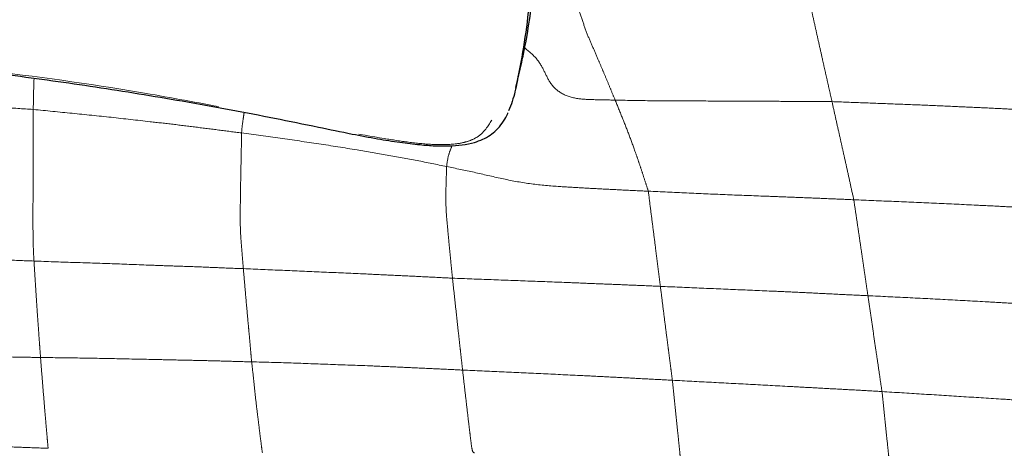
# Model space of a CAD drawing. Units: millimetres. Extents: x 0 to 420, y 0 to 297.
# Drawn here: x 127 to 136, y 168 to 172 of the extents above; entities that cross this region are included whole.
import ezdxf

# ---------------------------------------------------------------- set-up
doc = ezdxf.new("R2010")
doc.units = ezdxf.units.MM
doc.linetypes.add('SLD-Centrada-doble', pattern=[12.7, 6.35, -1.27, 1.27, -1.27, 1.27, -1.27])
doc.linetypes.add('SLD-Continua', pattern=[0])
doc.layers.add('GRUIXUDA', color=7, linetype='SLD-Continua', lineweight=35)
doc.styles.add('SLDTEXTSTYLE2', font='TXT', dxfattribs={"width": 0.75})
doc.dimstyles.new('SLDDIMSTYLE1', dxfattribs={"dimtxt": 2.116667, "dimasz": 2.116667, "dimexe": 0, "dimexo": 0.0625, "dimgap": 0.529167, "dimtad": 1, "dimdec": 0, "dimlfac": 15, "dimrnd": 1e-09, "dimzin": 12, "dimdsep": 46, "dimtxsty": 'SLDTEXTSTYLE2', "dimsah": 1, "dimcen": 0.09, "dimadec": 0, "dimazin": 3, "dimtol": 1, "dimtp": 10, "dimtm": 10, "dimtfac": 1, "dimtdec": 0, "dimtofl": 0, "dimtmove": 0, "dimatfit": 3, "dimfxl": 1, "dimfrac": 2, "dimtolj": 1, "dimarcsym": 0})

# ---------------------------------------------------------------- blocks, each defined once
blk = doc.blocks.new('_D_2')
at = {"layer": 'GRUIXUDA'}
for p, q in [((67.6764, 168.0523), (67.6764, 200.1231)), ((67.6764, 200.1231), (178.1358, 200.1231)), ((178.1358, 168.7258), (178.1358, 200.1231))]:
    blk.add_line(p, q, dxfattribs=at)
for points in [[(67.6764, 200.1231), (69.793, 199.7975), (69.793, 200.4488)], [(178.1358, 200.1231), (176.0191, 200.4488), (176.0191, 199.7975)]]:
    blk.add_solid(points, dxfattribs=at)
at = {"layer": 'GRUIXUDA', "char_height": 2.11667, "attachment_point": 1, "style": 'SLDTEXTSTYLE2'}
for s, insert in [('±10', (124.0996, 202.8517)), ('1670', (117.05, 202.8517))]:
    blk.add_mtext(s, dxfattribs=dict(at, insert=insert))

msp = doc.modelspace()

# ---------------------------------------------------------------- linework, layer by layer
at = {"color": 7, "linetype": 'SLD-Continua', "lineweight": 25, "flags": 128}
msp.add_lwpolyline([(131.57897, 171.09424), (131.60585, 171.20802), (131.63273, 171.3218)], dxfattribs=at)
at = {"color": 7, "linetype": 'SLD-Continua', "lineweight": 25}
for points, knots in [([(131.72453, 173.07538), (131.72453, 173.07538), (131.72535, 172.98839), (131.7267, 172.83065), (131.72714, 172.54826), (131.7235, 172.22468), (131.70178, 171.85452), (131.65741, 171.49565), (131.60187, 171.20309), (131.56023, 170.99936), (131.52669, 170.91601), (131.51547, 170.88813)], [0, 0, 0, 0, 0.0000007, 0.08661, 0.1736769, 0.3465481, 0.5203869, 0.6943516, 0.8687879, 0.9561089, 1, 1, 1, 1]), ([(131.63185, 171.32241), (131.63702, 171.34548), (131.68152, 171.54387), (131.70883, 171.74839), (131.73296, 171.92913)], [0, 0, 0, 0, 0.1162805, 1, 1, 1, 1]), ([(122.62187, 171.46773), (122.83902, 171.46642), (123.35503, 171.4633), (124.12065, 171.44392), (124.90619, 171.41074), (125.64239, 171.36084), (126.38089, 171.29236), (127.13655, 171.20366), (127.89893, 171.09599), (128.66716, 170.9695), (129.31023, 170.84999), (129.79683, 170.75023), (130.10182, 170.68644), (130.34358, 170.64103), (130.54515, 170.60899), (130.71494, 170.58839), (130.86027, 170.57654), (130.98597, 170.57557), (131.10438, 170.58468), (131.20408, 170.60412), (131.28825, 170.63427), (131.35248, 170.67172), (131.41195, 170.7199), (131.4623, 170.77996), (131.49425, 170.83454), (131.50625, 170.86367), (131.50969, 170.87202)], [0, 0, 0, 0, 0.0685532, 0.1629076, 0.2417708, 0.3167641, 0.3958634, 0.4759779, 0.5571165, 0.6392362, 0.7222679, 0.7642833, 0.7966648, 0.8210171, 0.8427454, 0.8625583, 0.877534, 0.8921608, 0.9077307, 0.9234966, 0.9354029, 0.9479271, 0.9606153, 0.9767154, 0.9933258, 1, 1, 1, 1])]:
    msp.add_open_spline(points, degree=3, knots=knots, dxfattribs=at)
at = {"color": 8, "linetype": 'SLD-Centrada-doble', "lineweight": 18}
for points, knots in [([(122.62186, 171.47123), (123.12046, 171.46724), (124.09027, 171.45949), (125.52988, 171.3832), (126.93708, 171.24906), (128.10316, 171.08404), (129.02945, 170.90927), (129.72271, 170.7682), (130.25629, 170.66632), (130.62777, 170.60798), (130.84421, 170.58638), (131.014, 170.58755), (131.12657, 170.60794), (131.20389, 170.63468), (131.26714, 170.6745), (131.34196, 170.75685), (131.40646, 170.882), (131.45142, 171.05122), (131.47286, 171.22679), (131.50357, 171.46245), (131.54615, 171.75832), (131.56777, 172.1271), (131.57287, 172.44954), (131.57375, 172.72177), (131.57343, 172.87939), (131.57326, 172.95818)], [0, 0, 0, 0, 0.1008457, 0.1961569, 0.2915106, 0.3867841, 0.4346608, 0.4825346, 0.5302971, 0.5454243, 0.5605004, 0.5770867, 0.5854103, 0.593742, 0.6051664, 0.6166203, 0.6484092, 0.6802922, 0.7122909, 0.7442377, 0.8087214, 0.8732041, 0.9374141, 0.96872, 1, 1, 1, 1]), ([(132.11628, 171.84916), (132.1317, 171.80464), (132.16267, 171.71524), (132.20626, 171.58227), (132.25802, 171.4654), (132.30492, 171.35677), (132.34718, 171.25617), (132.38687, 171.16551), (132.4233, 171.07356), (132.4489, 171.01336), (132.46166, 170.98335)], [0, 0, 0, 0, 0.1405587, 0.2822496, 0.4233912, 0.5639089, 0.6736601, 0.7829559, 0.8918081, 1, 1, 1, 1]), ([(134.19205, 171.83693), (134.20125, 171.79663), (134.21972, 171.71566), (134.24613, 171.59425), (134.27375, 171.4725), (134.29887, 171.3599), (134.32222, 171.25587), (134.34357, 171.1604), (134.36497, 171.06529), (134.37923, 171.00192), (134.38637, 170.97022)], [0, 0, 0, 0, 0.13946797, 0.28019673, 0.41997352, 0.56000549, 0.66998906, 0.78002263, 0.88996974, 1, 1, 1, 1]), ([(131.65634, 171.44934), (131.69538, 171.41726), (131.76975, 171.35612), (131.83424, 171.23848), (131.8849, 171.12143), (131.99501, 171.02599), (132.14619, 170.98932), (132.30351, 170.98735), (132.40846, 170.9847), (132.46166, 170.98335)], [0, 0, 0, 0, 0.1547213, 0.2947895, 0.435499, 0.5760089, 0.7171771, 0.8566254, 1, 1, 1, 1]), ([(127.30157, 171.17732), (127.29985, 171.12945), (127.29628, 171.02965), (127.29513, 170.94479), (127.29453, 170.90064)], [0, 0, 0, 0, 0.479631, 1, 1, 1, 1]), ([(125.40247, 170.99723), (125.52017, 170.99312), (125.75605, 170.98488), (126.10963, 170.96958), (126.43779, 170.95274), (126.74071, 170.93589), (127.01794, 170.91923), (127.20257, 170.90682), (127.29453, 170.90064)], [0, 0, 0, 0, 0.18626591, 0.37325784, 0.56000178, 0.70653401, 0.85382989, 1, 1, 1, 1]), ([(132.46166, 170.98335), (132.57954, 170.98114), (132.81707, 170.9767), (133.17485, 170.97609), (133.48564, 170.97492), (133.74648, 170.97407), (133.95931, 170.97229), (134.17221, 170.9716), (134.31503, 170.97068), (134.38637, 170.97022)], [0, 0, 0, 0, 0.1843295, 0.3714369, 0.5580435, 0.6681543, 0.7776135, 0.8889174, 1, 1, 1, 1]), ([(132.46166, 170.98335), (132.48207, 170.93281), (132.52274, 170.83205), (132.58269, 170.68214), (132.63011, 170.55093), (132.66798, 170.44254), (132.69778, 170.35347), (132.72683, 170.26365), (132.74627, 170.20428), (132.75598, 170.17459)], [0, 0, 0, 0, 0.1894979, 0.377715, 0.5633777, 0.6734618, 0.7829167, 0.8914577, 1, 1, 1, 1]), ([(134.38637, 170.97022), (134.47666, 170.96679), (134.6581, 170.95991), (134.9299, 170.94934), (135.20244, 170.93931), (135.4547, 170.92774), (135.68762, 170.91718), (135.90079, 170.90752), (136.11376, 170.89481), (136.25584, 170.88745), (136.32706, 170.88376)], [0, 0, 0, 0, 0.1394265, 0.2801957, 0.420108, 0.5602792, 0.6702361, 0.7801759, 0.8898251, 1, 1, 1, 1]), ([(134.38637, 170.97022), (134.39539, 170.92983), (134.41352, 170.84869), (134.4407, 170.72707), (134.46794, 170.60554), (134.49547, 170.48192), (134.52366, 170.3555), (134.5516, 170.22737), (134.57071, 170.14156), (134.58024, 170.09879)], [0, 0, 0, 0, 0.1394657, 0.2801976, 0.4199705, 0.5600023, 0.7065631, 0.8537252, 1, 1, 1, 1]), ([(127.29453, 170.90064), (127.2943, 170.81144), (127.29382, 170.63269), (127.29312, 170.36574), (127.29222, 170.13238), (127.29177, 169.93862), (127.29198, 169.78566), (127.29505, 169.65667), (127.29884, 169.5885), (127.30074, 169.55438)], [0, 0, 0, 0, 0.1863255, 0.3733689, 0.5601641, 0.6701804, 0.7801876, 0.8899655, 1, 1, 1, 1]), ([(127.29453, 170.90064), (127.40975, 170.88927), (127.64062, 170.8665), (127.98679, 170.83147), (128.28485, 170.79699), (128.53575, 170.76907), (128.7385, 170.74335), (128.94148, 170.71844), (129.07642, 170.70053), (129.14391, 170.69157)], [0, 0, 0, 0, 0.1862729, 0.3732632, 0.5600006, 0.6699863, 0.7800208, 0.8899695, 1, 1, 1, 1]), ([(129.16731, 170.87346), (129.16277, 170.84607), (129.15146, 170.7778), (129.14674, 170.72386), (129.14391, 170.69157)], [0, 0, 0, 0, 0.4012664, 1, 1, 1, 1]), ([(129.14391, 170.69157), (129.1429, 170.62507), (129.14088, 170.49146), (129.13625, 170.2919), (129.13354, 170.09284), (129.13071, 169.90769), (129.13613, 169.77295), (129.14423, 169.67812), (129.15172, 169.57985), (129.15718, 169.51783), (129.15991, 169.4868)], [0, 0, 0, 0, 0.1393883, 0.2800885, 0.4198387, 0.5597204, 0.6694248, 0.7795136, 0.889701, 1, 1, 1, 1]), ([(129.14391, 170.69157), (129.25814, 170.67628), (129.48703, 170.64565), (129.8292, 170.59573), (130.14589, 170.54589), (130.43692, 170.49598), (130.7026, 170.44828), (130.87754, 170.41171), (130.96468, 170.39349)], [0, 0, 0, 0, 0.1862692, 0.3732634, 0.5600094, 0.7065394, 0.8538305, 1, 1, 1, 1]), ([(131.01338, 170.57963), (131.00231, 170.55191), (130.97621, 170.48655), (130.96889, 170.4275), (130.96468, 170.39349)], [0, 0, 0, 0, 0.4240566, 1, 1, 1, 1]), ([(130.96468, 170.39349), (130.96242, 170.32481), (130.95791, 170.18711), (130.95764, 170.01922), (130.9693, 169.8945), (130.97942, 169.78268), (130.98922, 169.67949), (130.99834, 169.58615), (131.00761, 169.49323), (131.01398, 169.43256), (131.01716, 169.40221)], [0, 0, 0, 0, 0.1396054, 0.2798997, 0.4197743, 0.5598309, 0.6698563, 0.779931, 0.8899336, 1, 1, 1, 1]), ([(130.96468, 170.39349), (131.04641, 170.37686), (131.21062, 170.34344), (131.45323, 170.28527), (131.70065, 170.23757), (131.93628, 170.21708), (132.15469, 170.20479), (132.35501, 170.19403), (132.55545, 170.18401), (132.68912, 170.17773), (132.75598, 170.17459)], [0, 0, 0, 0, 0.1394568, 0.2801861, 0.419942, 0.5599427, 0.6699363, 0.7799867, 0.8899502, 1, 1, 1, 1]), ([(132.75598, 170.17459), (132.86921, 170.16959), (133.09611, 170.15955), (133.43641, 170.1436), (133.73078, 170.1332), (133.97817, 170.12324), (134.17889, 170.11548), (134.37959, 170.1073), (134.51334, 170.10163), (134.58024, 170.09879)], [0, 0, 0, 0, 0.1862713, 0.3732623, 0.560003, 0.6699875, 0.7800216, 0.8899689, 1, 1, 1, 1]), ([(132.75598, 170.17459), (132.76244, 170.12193), (132.77537, 170.01644), (132.79601, 169.85812), (132.81308, 169.72207), (132.82745, 169.6078), (132.83911, 169.51511), (132.85068, 169.42222), (132.85869, 169.36059), (132.8627, 169.32973)], [0, 0, 0, 0, 0.1863281, 0.3732179, 0.5598931, 0.6698425, 0.7798371, 0.8897518, 1, 1, 1, 1]), ([(134.58024, 170.09879), (134.69877, 170.09381), (134.93612, 170.08386), (135.29218, 170.06883), (135.5994, 170.05404), (135.85785, 170.04164), (136.06733, 170.03023), (136.27693, 170.01937), (136.41658, 170.01153), (136.48642, 170.00761)], [0, 0, 0, 0, 0.1864373, 0.3733023, 0.5600055, 0.66999, 0.780011, 0.8899688, 1, 1, 1, 1]), ([(134.58024, 170.09879), (134.58599, 170.05942), (134.59754, 169.98033), (134.61555, 169.86107), (134.63297, 169.74202), (134.64921, 169.631), (134.66428, 169.52873), (134.67798, 169.43465), (134.69178, 169.34067), (134.70093, 169.27802), (134.70551, 169.24669)], [0, 0, 0, 0, 0.13945958, 0.28019524, 0.41998361, 0.55999703, 0.66998852, 0.78001535, 0.88996932, 1, 1, 1, 1]), ([(125.42295, 169.61196), (125.5395, 169.60809), (125.77308, 169.60033), (126.1239, 169.59461), (126.44929, 169.58047), (126.75036, 169.57493), (127.02571, 169.56503), (127.20931, 169.55792), (127.30074, 169.55438)], [0, 0, 0, 0, 0.1862095, 0.373182, 0.559933, 0.7064816, 0.8538308, 1, 1, 1, 1]), ([(127.30074, 169.55438), (127.41617, 169.55019), (127.64748, 169.54179), (127.99461, 169.53164), (128.29428, 169.5188), (128.54634, 169.51031), (128.75094, 169.50354), (128.95535, 169.49454), (129.09169, 169.48938), (129.15991, 169.4868)], [0, 0, 0, 0, 0.1862284, 0.3731661, 0.5598405, 0.6699276, 0.7799195, 0.8898924, 1, 1, 1, 1]), ([(127.30074, 169.55438), (127.3033, 169.51276), (127.30843, 169.42916), (127.31628, 169.30557), (127.32434, 169.18394), (127.33197, 169.07308), (127.3392, 168.97257), (127.3457, 168.87915), (127.35249, 168.78887), (127.35697, 168.72816), (127.3592, 168.6978)], [0, 0, 0, 0, 0.1394661, 0.2801921, 0.4199715, 0.5600004, 0.6699869, 0.7800196, 0.8899701, 1, 1, 1, 1]), ([(129.15991, 169.4868), (129.27529, 169.48195), (129.50654, 169.47224), (129.85341, 169.45679), (130.15306, 169.44437), (130.4048, 169.43207), (130.60895, 169.42237), (130.81312, 169.41276), (130.94914, 169.40573), (131.01716, 169.40221)], [0, 0, 0, 0, 0.186286, 0.3733476, 0.5602065, 0.6701514, 0.7801388, 0.8900411, 1, 1, 1, 1]), ([(129.15991, 169.4868), (129.16435, 169.43396), (129.17326, 169.32804), (129.18698, 169.17301), (129.19916, 169.03907), (129.20957, 168.92877), (129.21748, 168.83855), (129.22535, 168.74812), (129.23106, 168.6888), (129.23392, 168.65915)], [0, 0, 0, 0, 0.186113, 0.3730198, 0.5596384, 0.6696387, 0.7798582, 0.889992, 1, 1, 1, 1]), ([(131.01716, 169.40221), (131.13185, 169.39794), (131.36167, 169.38937), (131.70641, 169.37642), (132.00397, 169.36524), (132.25394, 169.3549), (132.45672, 169.34674), (132.65964, 169.33871), (132.79496, 169.33273), (132.8627, 169.32973)], [0, 0, 0, 0, 0.1863834, 0.3734952, 0.5601479, 0.6700453, 0.7799877, 0.8898471, 1, 1, 1, 1]), ([(131.01716, 169.40221), (131.02256, 169.35072), (131.03336, 169.24755), (131.05013, 169.09573), (131.06452, 168.96424), (131.07667, 168.85392), (131.08666, 168.76466), (131.09648, 168.67525), (131.10309, 168.61568), (131.1064, 168.58589)], [0, 0, 0, 0, 0.1862705, 0.3732621, 0.5600045, 0.6699967, 0.7800192, 0.8899587, 1, 1, 1, 1]), ([(132.8627, 169.32973), (132.97729, 169.32475), (133.2068, 169.31477), (133.55082, 169.30016), (133.84746, 169.28791), (134.09705, 169.27614), (134.29999, 169.26654), (134.50293, 169.2562), (134.63804, 169.24986), (134.70551, 169.24669)], [0, 0, 0, 0, 0.1864676, 0.3734746, 0.5597295, 0.669686, 0.7798823, 0.8900962, 1, 1, 1, 1]), ([(132.8627, 169.32973), (132.86923, 169.27783), (132.88231, 169.17382), (132.90184, 169.01737), (132.91904, 168.88329), (132.93348, 168.77063), (132.9461, 168.67856), (132.95741, 168.58698), (132.96523, 168.52624), (132.96915, 168.49585)], [0, 0, 0, 0, 0.18608298, 0.37288131, 0.55958839, 0.66968172, 0.78015378, 0.8900125, 1, 1, 1, 1]), ([(134.70551, 169.24669), (134.8234, 169.24099), (135.05949, 169.22957), (135.41362, 169.21153), (135.71927, 169.19478), (135.97639, 169.18062), (136.18479, 169.16758), (136.39323, 169.15521), (136.53214, 169.14633), (136.60159, 169.14188)], [0, 0, 0, 0, 0.1863791, 0.3732531, 0.55999, 0.6699845, 0.7800554, 0.8900397, 1, 1, 1, 1]), ([(134.70551, 169.24669), (134.71326, 169.19361), (134.72878, 169.08725), (134.75221, 168.92801), (134.77387, 168.78034), (134.79414, 168.64412), (134.81206, 168.5182), (134.8246, 168.4361), (134.83085, 168.39521)], [0, 0, 0, 0, 0.1862596, 0.3732671, 0.5600036, 0.7065365, 0.8538437, 1, 1, 1, 1]), ([(125.47677, 168.7301), (125.59366, 168.72836), (125.82789, 168.72487), (126.17928, 168.71862), (126.4828, 168.71344), (126.73804, 168.70924), (126.94508, 168.70555), (127.15214, 168.70162), (127.29017, 168.69907), (127.3592, 168.6978)], [0, 0, 0, 0, 0.1862714, 0.3732623, 0.5600032, 0.6699886, 0.7800207, 0.8899704, 1, 1, 1, 1]), ([(127.3592, 168.6978), (127.47565, 168.69643), (127.709, 168.69369), (128.059, 168.68709), (128.36126, 168.68045), (128.61543, 168.67482), (128.82164, 168.67074), (129.02777, 168.66492), (129.16518, 168.66107), (129.23392, 168.65915)], [0, 0, 0, 0, 0.1862689, 0.3732616, 0.5600047, 0.6699925, 0.7800231, 0.889968, 1, 1, 1, 1]), ([(127.3592, 168.6978), (127.36322, 168.64545), (127.37127, 168.54061), (127.38371, 168.38831), (127.39445, 168.25677), (127.40368, 168.14893), (127.41125, 168.06196), (127.41877, 167.9759), (127.42395, 167.9197), (127.42653, 167.89158)], [0, 0, 0, 0, 0.1863513, 0.3732795, 0.5600064, 0.6699916, 0.7800255, 0.8899737, 1, 1, 1, 1]), ([(129.23392, 168.65915), (129.35029, 168.65618), (129.58349, 168.65023), (129.93301, 168.63617), (130.23506, 168.62609), (130.48887, 168.61506), (130.69471, 168.60539), (130.90065, 168.59672), (131.03781, 168.5895), (131.1064, 168.58589)], [0, 0, 0, 0, 0.1862745, 0.3732614, 0.5600035, 0.669989, 0.7800205, 0.8899808, 1, 1, 1, 1]), ([(129.23392, 168.65915), (129.23964, 168.60742), (129.2511, 168.50385), (129.26654, 168.35016), (129.28226, 168.2196), (129.29589, 168.11196), (129.30578, 168.02393), (129.31735, 167.93716), (129.32491, 167.88028), (129.32869, 167.85182)], [0, 0, 0, 0, 0.1864016, 0.3732124, 0.5599167, 0.6698794, 0.7799431, 0.8898949, 1, 1, 1, 1]), ([(131.1064, 168.58589), (131.22212, 168.58101), (131.45401, 168.57123), (131.8018, 168.55504), (132.10212, 168.54022), (132.35471, 168.52829), (132.55949, 168.51734), (132.76432, 168.50661), (132.90085, 168.49944), (132.96915, 168.49585)], [0, 0, 0, 0, 0.1862717, 0.3732624, 0.5600034, 0.669988, 0.7800214, 0.8899689, 1, 1, 1, 1]), ([(131.1064, 168.58589), (131.1124, 168.53317), (131.12442, 168.42762), (131.14262, 168.27136), (131.15828, 168.13578), (131.17171, 168.02437), (131.18251, 167.93406), (131.19447, 167.8536), (131.20587, 167.85286), (131.21156, 167.8525)], [0, 0, 0, 0, 0.1865293, 0.3734828, 0.5602834, 0.6703156, 0.7804015, 0.8901946, 1, 1, 1, 1]), ([(132.96915, 168.49585), (133.08476, 168.48977), (133.31643, 168.47758), (133.66401, 168.45938), (133.96417, 168.44299), (134.2166, 168.42943), (134.42136, 168.41833), (134.6262, 168.40763), (134.76262, 168.39935), (134.83085, 168.39521)], [0, 0, 0, 0, 0.1862711, 0.3732625, 0.5600035, 0.6699881, 0.7800218, 0.8899688, 1, 1, 1, 1]), ([(132.96915, 168.49585), (132.97437, 168.44455), (132.98484, 168.34166), (133.00089, 168.18656), (133.015, 168.05419), (133.02615, 167.94413), (133.03515, 167.85478), (133.04429, 167.76533), (133.05001, 167.70675), (133.05286, 167.67748)], [0, 0, 0, 0, 0.1863696, 0.3738283, 0.5612476, 0.6710288, 0.780818, 0.8905166, 1, 1, 1, 1]), ([(134.83085, 168.39521), (134.94801, 168.38801), (135.18273, 168.37358), (135.53478, 168.35122), (135.83886, 168.33204), (136.09458, 168.31594), (136.30201, 168.30266), (136.50957, 168.29031), (136.64776, 168.28063), (136.71688, 168.2758)], [0, 0, 0, 0, 0.1863259, 0.3732732, 0.5600041, 0.6699888, 0.780022, 0.8899702, 1, 1, 1, 1]), ([(134.83085, 168.39521), (134.83614, 168.34366), (134.84673, 168.24037), (134.86288, 168.08521), (134.87674, 167.95165), (134.88852, 167.8404), (134.89809, 167.75003), (134.90765, 167.65999), (134.91405, 167.60008), (134.91726, 167.57012)], [0, 0, 0, 0, 0.1862743, 0.3732639, 0.5600033, 0.6699887, 0.7800214, 0.88997, 1, 1, 1, 1]), ([(125.54376, 168.16551), (125.65838, 168.13893), (125.88841, 168.08557), (126.23515, 168.01045), (126.53699, 167.95124), (126.79497, 167.92537), (127.00475, 167.90639), (127.21573, 167.90001), (127.35625, 167.89439), (127.42653, 167.89158)], [0, 0, 0, 0, 0.185264, 0.3717935, 0.5585106, 0.6687331, 0.7791409, 0.8895419, 1, 1, 1, 1])]:
    msp.add_open_spline(points, degree=3, knots=knots, dxfattribs=at)

# ---------------------------------------------------------------- dimensions: what is measured, and where the dimension line sits
at = {"layer": 'GRUIXUDA'}
dim = msp.add_linear_dim(base=(178.13576, 200.12314), p1=(67.67637, 168.05233), p2=(178.13576, 168.72584), dimstyle='SLDDIMSTYLE1', dxfattribs=at)
dim.commit()
dim.dimension.update_dxf_attribs({"geometry": '_D_2', "text_midpoint": (122.90606, 200.12314), "dimtype": 160})

doc.saveas('drawing.dxf')
